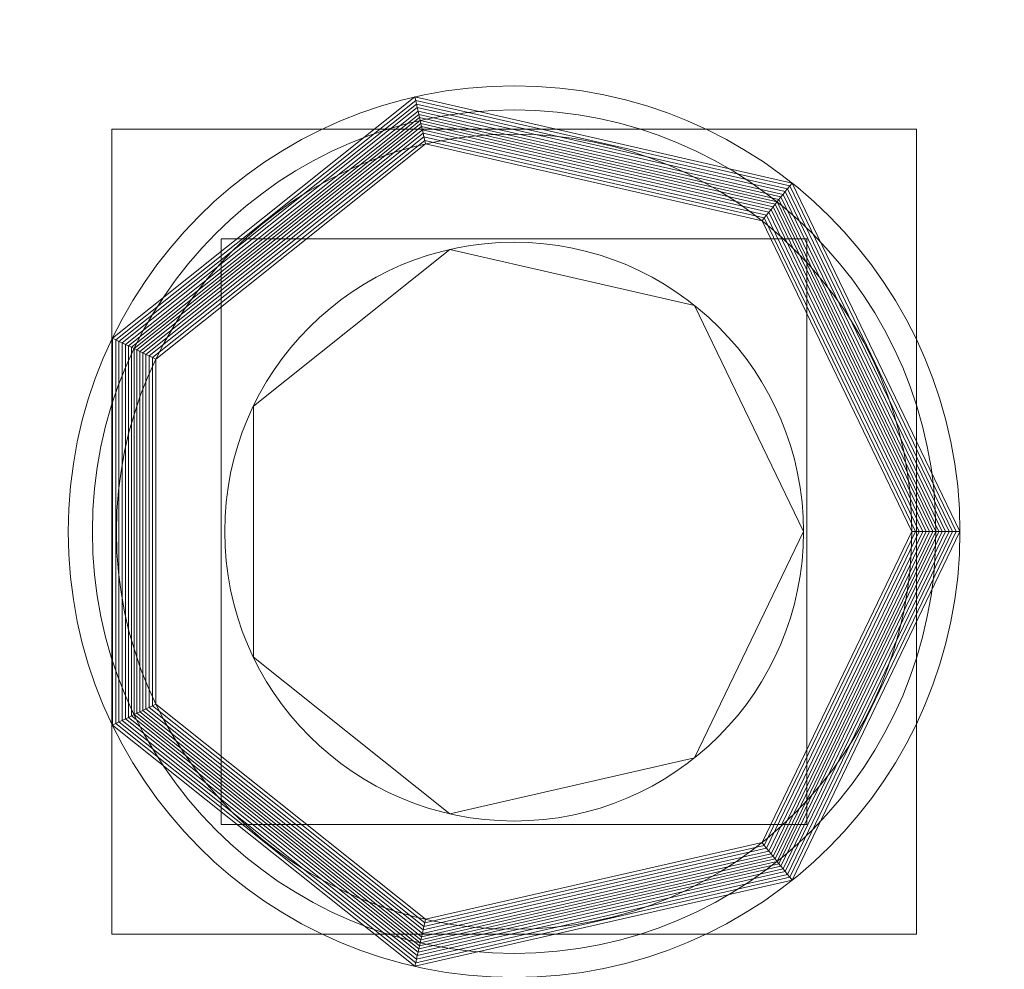
# Model space of a CAD drawing. Units: millimetres. Extents: x 1252 to 1595, y -1086 to -754.
# Drawn here: x 1393 to 1455, y -939 to -880 of the extents above; entities that cross this region are included whole.
import ezdxf

# ---------------------------------------------------------------- set-up
doc = ezdxf.new("R2010")
doc.units = ezdxf.units.MM
doc.layers.add('1', color=7, linetype='CONTINUOUS', true_color=0xffffff)

msp = doc.modelspace()

# ---------------------------------------------------------------- linework, layer by layer
at = {"layer": '1', "color": 252, "linetype": 'Continuous', "lineweight": 13, "extrusion": (0, 0, -1)}
for centre, radius in [((-1424.199, -911.455, -188.33), 93.372), ((-1424.199, -911.455, 235.501), 26.232), ((-1424.199, -911.455, 235.001), 24.732), ((-1424.199, -911.455, 233.001), 18)]:
    msp.add_circle(centre, radius, dxfattribs=at)
at = {"layer": '1', "color": 252, "linetype": 'Continuous', "lineweight": 13}
for centre, radius in [((1424.199, -911.455, -236.001), 27.732), ((1424.199, -911.455, -235.001), 18)]:
    msp.add_circle(centre, radius, dxfattribs=at)

# ---------------------------------------------------------------- meshes
mesh = msp.add_polymesh((8, 8), dxfattribs=at)
for k, corner in enumerate([(1424.198, -1056.463, -251.001), (1310.826, -1001.866, -251.001), (1282.826, -879.187, -251.001), (1361.282, -780.806, -251.001), (1487.115, -780.807, -251.001), (1565.571, -879.187, -251.001), (1537.571, -1001.866, -251.001), (1424.198, -1056.463, -251.001), (1424.195, -1086.256, -186.11), (1287.531, -1020.439, -186.11), (1253.781, -872.554, -186.11), (1348.358, -753.963, -186.11), (1500.045, -753.966, -186.11), (1594.618, -872.561, -186.11), (1560.862, -1020.444, -186.11), (1424.195, -1086.256, -186.11), (1424.199, -1084.808, -106.981), (1288.665, -1019.539, -106.981), (1255.191, -872.88, -106.981), (1348.983, -755.268, -106.981), (1499.414, -755.268, -106.981), (1593.206, -872.879, -106.981), (1559.732, -1019.539, -106.981), (1424.199, -1084.808, -106.981), (1424.199, -1081.972, -27.885), (1290.883, -1017.77, -27.885), (1257.957, -873.511, -27.885), (1350.214, -757.824, -27.885), (1498.183, -757.824, -27.885), (1590.44, -873.511, -27.885), (1557.514, -1017.77, -27.885), (1424.199, -1081.972, -27.885), (1424.198, -1078.188, 51.171), (1293.841, -1015.411, 51.171), (1261.645, -874.352, 51.171), (1351.856, -761.232, 51.171), (1496.542, -761.233, 51.171), (1586.752, -874.353, 51.171), (1554.556, -1015.412, 51.171), (1424.198, -1078.188, 51.171), (1424.193, -1072.452, 130.105), (1298.323, -1011.83, 130.105), (1267.239, -875.624, 130.105), (1354.349, -766.399, 130.105), (1494.057, -766.404, 130.105), (1581.16, -875.635, 130.105), (1550.068, -1011.839, 130.105), (1424.193, -1072.452, 130.105), (1424.181, -1059.457, 208.032), (1308.474, -1003.719, 208.032), (1279.91, -878.504, 208.032), (1359.998, -778.101, 208.032), (1488.43, -778.116, 208.032), (1568.495, -878.538, 208.032), (1539.901, -1003.746, 208.032), (1424.181, -1059.457, 208.032), (1424.199, -1004.826, 188.33), (1351.198, -969.671, 188.33), (1333.168, -890.677, 188.33), (1383.686, -827.33, 188.33), (1464.711, -827.33, 188.33), (1515.229, -890.677, 188.33), (1497.2, -969.671, 188.33), (1424.199, -1004.826, 188.33)]):
    mesh.set_mesh_vertex(divmod(k, 8), corner)
mesh = msp.add_polymesh((2, 2), dxfattribs=at)
for k, corner in enumerate([(1567.702, -1058.461, -251.001), (1567.702, -764.848, -251.001), (1278.026, -1058.461, -251.001), (1278.026, -764.848, -251.001)]):
    mesh.set_mesh_vertex(divmod(k, 2), corner)
mesh = msp.add_polymesh((8, 8), dxfattribs=at)
for k, corner in enumerate([(1567.126, -939.317, -250.916), (1566.964, -939.285, -250.939), (1566.801, -939.254, -250.958), (1566.638, -939.222, -250.974), (1566.475, -939.19, -250.986), (1566.312, -939.158, -250.994), (1566.148, -939.126, -251), (1565.984, -939.094, -251.001), (1498.611, -1036.624, -250.916), (1498.527, -1036.482, -250.939), (1498.442, -1036.339, -250.958), (1498.357, -1036.197, -250.974), (1498.272, -1036.054, -250.986), (1498.187, -1035.91, -250.994), (1498.102, -1035.767, -251), (1498.017, -1035.624, -251.001), (1380.263, -1050.286, -250.916), (1380.313, -1050.128, -250.939), (1380.363, -1049.97, -250.958), (1380.413, -1049.812, -250.974), (1380.463, -1049.654, -250.986), (1380.513, -1049.495, -250.994), (1380.563, -1049.336, -251), (1380.614, -1049.177, -251.001), (1291.378, -971.148, -250.916), (1291.529, -971.08, -250.939), (1291.68, -971.012, -250.958), (1291.831, -970.944, -250.974), (1291.983, -970.876, -250.986), (1292.135, -970.808, -250.994), (1292.287, -970.739, -251), (1292.439, -970.671, -251.001), (1291.35, -851.825, -250.916), (1291.5, -851.893, -250.939), (1291.651, -851.96, -250.958), (1291.803, -852.028, -250.974), (1291.955, -852.097, -250.986), (1292.106, -852.165, -250.994), (1292.259, -852.233, -251), (1292.411, -852.301, -251.001), (1380.265, -772.623, -250.916), (1380.314, -772.78, -250.939), (1380.364, -772.938, -250.958), (1380.415, -773.096, -250.974), (1380.465, -773.255, -250.986), (1380.515, -773.413, -250.994), (1380.565, -773.572, -251), (1380.615, -773.731, -251.001), (1498.551, -786.25, -250.916), (1498.467, -786.392, -250.939), (1498.382, -786.534, -250.958), (1498.298, -786.677, -250.974), (1498.213, -786.82, -250.986), (1498.128, -786.963, -250.994), (1498.043, -787.106, -251), (1497.957, -787.25, -251.001), (1567.126, -883.592, -250.916), (1566.964, -883.624, -250.939), (1566.801, -883.655, -250.958), (1566.638, -883.687, -250.974), (1566.475, -883.719, -250.986), (1566.312, -883.751, -250.994), (1566.148, -883.783, -251), (1565.984, -883.815, -251.001)]):
    mesh.set_mesh_vertex(divmod(k, 8), corner)
mesh = msp.add_polymesh((2, 2), dxfattribs=at)
for k, corner in enumerate([(1319.225, -1016.429, -236.001), (1319.225, -806.48, -236.001), (1529.173, -1016.429, -236.001), (1529.173, -806.48, -236.001)]):
    mesh.set_mesh_vertex(divmod(k, 2), corner)
mesh = msp.add_polymesh((8, 8), dxfattribs=at)
for k, corner in enumerate([(1424.199, -1004.826, 188.33), (1351.198, -969.671, 188.33), (1333.168, -890.677, 188.33), (1383.686, -827.33, 188.33), (1464.711, -827.33, 188.33), (1515.229, -890.677, 188.33), (1497.2, -969.671, 188.33), (1424.199, -1004.826, 188.33), (1424.199, -998.967, 174.458), (1355.778, -966.018, 174.458), (1338.88, -891.981, 174.458), (1386.228, -832.608, 174.458), (1462.169, -832.608, 174.458), (1509.517, -891.981, 174.458), (1492.619, -966.018, 174.458), (1424.199, -998.967, 174.458), (1424.199, -995.604, 159.692), (1358.408, -963.921, 159.692), (1342.159, -892.73, 159.692), (1387.687, -835.639, 159.692), (1460.709, -835.639, 159.692), (1506.238, -892.729, 159.692), (1489.989, -963.92, 159.692), (1424.199, -995.604, 159.692), (1424.199, -993.094, 144.755), (1360.371, -962.356, 144.755), (1344.606, -893.289, 144.755), (1388.776, -837.9, 144.755), (1459.62, -837.9, 144.755), (1503.791, -893.287, 144.755), (1488.027, -962.355, 144.755), (1424.199, -993.094, 144.755), (1424.2, -991.082, 129.741), (1361.944, -961.102, 129.741), (1346.567, -893.737, 129.741), (1389.649, -839.713, 129.741), (1458.747, -839.712, 129.741), (1501.83, -893.735, 129.741), (1486.455, -961.101, 129.741), (1424.2, -991.082, 129.741), (1424.2, -989.441, 114.683), (1363.227, -960.079, 114.683), (1348.167, -894.102, 114.683), (1390.361, -841.192, 114.683), (1458.035, -841.191, 114.683), (1500.229, -894.1, 114.683), (1485.172, -960.077, 114.683), (1424.2, -989.441, 114.683), (1424.2, -988.169, 99.589), (1364.222, -959.286, 99.589), (1349.407, -894.385, 99.589), (1390.912, -842.338, 99.589), (1457.482, -842.337, 99.589), (1498.989, -894.383, 99.589), (1484.177, -959.284, 99.589), (1424.2, -988.169, 99.589), (1424.2, -987.345, 84.464), (1364.866, -958.773, 84.464), (1350.21, -894.569, 84.464), (1391.27, -843.08, 84.464), (1457.125, -843.079, 84.464), (1498.186, -894.566, 84.464), (1483.533, -958.771, 84.464), (1424.2, -987.345, 84.464)]):
    mesh.set_mesh_vertex(divmod(k, 8), corner)
mesh = msp.add_polymesh((8, 8), dxfattribs=at)
for k, corner in enumerate([(1348.728, -919.429, 84.464), (1349.073, -919.392, 82.327), (1349.867, -919.309, 80.315), (1351.073, -919.181, 78.521), (1352.635, -919.016, 77.031), (1354.479, -918.821, 75.914), (1356.519, -918.606, 75.222), (1358.659, -918.38, 74.987), (1370.887, -857.443, 84.464), (1371.13, -857.689, 82.327), (1371.691, -858.258, 80.315), (1372.543, -859.121, 78.521), (1373.647, -860.239, 77.031), (1374.949, -861.558, 75.914), (1376.39, -863.018, 75.222), (1377.902, -864.55, 74.987), (1433.21, -836.101, 84.464), (1433.169, -836.445, 82.327), (1433.074, -837.238, 80.315), (1432.93, -838.442, 78.521), (1432.744, -840.001, 77.031), (1432.524, -841.842, 75.914), (1432.28, -843.879, 75.222), (1432.025, -846.016, 74.987), (1488.712, -871.487, 84.464), (1488.417, -871.669, 82.327), (1487.739, -872.09, 80.315), (1486.707, -872.728, 78.521), (1485.373, -873.555, 77.031), (1483.796, -874.532, 75.914), (1482.052, -875.612, 75.222), (1480.223, -876.746, 74.987), (1495.64, -937.057, 84.464), (1495.314, -936.94, 82.327), (1494.562, -936.671, 80.315), (1493.421, -936.262, 78.521), (1491.942, -935.732, 77.031), (1490.197, -935.106, 75.914), (1488.266, -934.414, 75.222), (1486.239, -933.688, 74.987), (1448.76, -983.261, 84.464), (1448.647, -982.933, 82.327), (1448.389, -982.177, 80.315), (1447.997, -981.03, 78.521), (1447.488, -979.544, 77.031), (1446.888, -977.789, 75.914), (1446.224, -975.849, 75.222), (1445.528, -973.812, 74.987), (1383.352, -975.415, 84.464), (1383.539, -975.123, 82.327), (1383.968, -974.45, 80.315), (1384.621, -973.428, 78.521), (1385.466, -972.104, 77.031), (1386.465, -970.542, 75.914), (1387.569, -968.813, 75.222), (1388.727, -966.999, 74.987), (1348.728, -919.429, 84.464), (1349.073, -919.392, 82.327), (1349.867, -919.309, 80.315), (1351.073, -919.181, 78.521), (1352.635, -919.016, 77.031), (1354.479, -918.821, 75.914), (1356.519, -918.606, 75.222), (1358.659, -918.38, 74.987)]):
    mesh.set_mesh_vertex(divmod(k, 8), corner)
mesh = msp.add_polymesh((2, 2), dxfattribs=at)
for k, corner in enumerate([(1490.894, -978.564, 74.987), (1490.894, -844.681, 74.987), (1357.503, -978.564, 74.987), (1357.503, -844.681, 74.987)]):
    mesh.set_mesh_vertex(divmod(k, 2), corner)
mesh = msp.add_polymesh((8, 8), dxfattribs=at)
for k, corner in enumerate([(1450.431, -911.455, -235.501), (1450.621, -911.455, -235.631), (1450.822, -911.455, -235.742), (1451.032, -911.455, -235.834), (1451.25, -911.455, -235.907), (1451.474, -911.455, -235.959), (1451.701, -911.455, -235.991), (1451.931, -911.455, -236.001), (1440.554, -890.945, -235.501), (1440.672, -890.797, -235.631), (1440.798, -890.64, -235.742), (1440.929, -890.475, -235.834), (1441.065, -890.305, -235.907), (1441.204, -890.13, -235.959), (1441.346, -889.952, -235.991), (1441.489, -889.773, -236.001), (1418.361, -885.88, -235.501), (1418.319, -885.695, -235.631), (1418.274, -885.499, -235.742), (1418.228, -885.294, -235.834), (1418.179, -885.081, -235.907), (1418.129, -884.863, -235.959), (1418.079, -884.642, -235.991), (1418.028, -884.418, -236.001), (1400.564, -900.073, -235.501), (1400.393, -899.99, -235.631), (1400.212, -899.903, -235.742), (1400.023, -899.812, -235.834), (1399.826, -899.717, -235.907), (1399.625, -899.62, -235.959), (1399.42, -899.522, -235.991), (1399.213, -899.422, -236.001), (1400.564, -922.836, -235.501), (1400.393, -922.919, -235.631), (1400.212, -923.006, -235.742), (1400.023, -923.097, -235.834), (1399.826, -923.192, -235.907), (1399.625, -923.289, -235.959), (1399.42, -923.387, -235.991), (1399.213, -923.487, -236.001), (1418.361, -937.029, -235.501), (1418.319, -937.214, -235.631), (1418.274, -937.41, -235.742), (1418.228, -937.615, -235.834), (1418.179, -937.828, -235.907), (1418.129, -938.046, -235.959), (1418.079, -938.268, -235.991), (1418.028, -938.491, -236.001), (1440.554, -931.964, -235.501), (1440.672, -932.112, -235.631), (1440.798, -932.269, -235.742), (1440.929, -932.434, -235.834), (1441.065, -932.604, -235.907), (1441.204, -932.779, -235.959), (1441.346, -932.957, -235.991), (1441.489, -933.136, -236.001), (1450.431, -911.455, -235.501), (1450.621, -911.455, -235.631), (1450.822, -911.455, -235.742), (1451.032, -911.455, -235.834), (1451.25, -911.455, -235.907), (1451.474, -911.455, -235.959), (1451.701, -911.455, -235.991), (1451.931, -911.455, -236.001)]):
    mesh.set_mesh_vertex(divmod(k, 8), corner)
mesh = msp.add_polymesh((8, 8), dxfattribs=at)
for k, corner in enumerate([(1450.431, -911.455, -235.501), (1450.241, -911.455, -235.372), (1450.04, -911.455, -235.261), (1449.829, -911.455, -235.169), (1449.611, -911.455, -235.096), (1449.388, -911.455, -235.044), (1449.16, -911.455, -235.012), (1448.931, -911.455, -235.001), (1440.554, -890.945, -235.501), (1440.436, -891.094, -235.372), (1440.31, -891.251, -235.261), (1440.179, -891.416, -235.169), (1440.043, -891.586, -235.096), (1439.904, -891.761, -235.044), (1439.762, -891.939, -235.012), (1439.619, -892.118, -235.001), (1418.361, -885.88, -235.501), (1418.404, -886.065, -235.372), (1418.448, -886.261, -235.261), (1418.495, -886.466, -235.169), (1418.544, -886.679, -235.096), (1418.593, -886.897, -235.044), (1418.644, -887.119, -235.012), (1418.695, -887.343, -235.001), (1400.564, -900.073, -235.501), (1400.735, -900.155, -235.372), (1400.917, -900.242, -235.261), (1401.106, -900.334, -235.169), (1401.302, -900.428, -235.096), (1401.504, -900.525, -235.044), (1401.709, -900.624, -235.012), (1401.916, -900.724, -235.001), (1400.564, -922.836, -235.501), (1400.735, -922.754, -235.372), (1400.917, -922.667, -235.261), (1401.106, -922.575, -235.169), (1401.302, -922.481, -235.096), (1401.504, -922.384, -235.044), (1401.709, -922.285, -235.012), (1401.916, -922.185, -235.001), (1418.361, -937.029, -235.501), (1418.404, -936.844, -235.372), (1418.448, -936.648, -235.261), (1418.495, -936.443, -235.169), (1418.544, -936.23, -235.096), (1418.593, -936.012, -235.044), (1418.644, -935.79, -235.012), (1418.695, -935.566, -235.001), (1440.554, -931.964, -235.501), (1440.436, -931.815, -235.372), (1440.31, -931.658, -235.261), (1440.179, -931.493, -235.169), (1440.043, -931.323, -235.096), (1439.904, -931.148, -235.044), (1439.762, -930.97, -235.012), (1439.619, -930.791, -235.001), (1450.431, -911.455, -235.501), (1450.241, -911.455, -235.372), (1450.04, -911.455, -235.261), (1449.829, -911.455, -235.169), (1449.611, -911.455, -235.096), (1449.388, -911.455, -235.044), (1449.16, -911.455, -235.012), (1448.931, -911.455, -235.001)]):
    mesh.set_mesh_vertex(divmod(k, 8), corner)
mesh = msp.add_polymesh((2, 2), dxfattribs=at)
for k, corner in enumerate([(1449.227, -936.483, -235.001), (1449.227, -886.426, -235.001), (1399.17, -936.483, -235.001), (1399.17, -886.426, -235.001)]):
    mesh.set_mesh_vertex(divmod(k, 2), corner)
mesh = msp.add_polymesh((2, 2), dxfattribs=at)
for k, corner in enumerate([(1405.983, -929.671, -233.001), (1405.983, -893.239, -233.001), (1442.415, -929.671, -233.001), (1442.415, -893.239, -233.001)]):
    mesh.set_mesh_vertex(divmod(k, 2), corner)
mesh = msp.add_polymesh((8, 8), dxfattribs=at)
for k, corner in enumerate([(1442.199, -911.455, -235.001), (1442.199, -911.455, -234.716), (1442.199, -911.455, -234.43), (1442.199, -911.455, -234.144), (1442.199, -911.455, -233.859), (1442.199, -911.455, -233.573), (1442.199, -911.455, -233.287), (1442.199, -911.455, -233.001), (1435.421, -897.382, -235.001), (1435.421, -897.382, -234.716), (1435.421, -897.382, -234.43), (1435.421, -897.382, -234.144), (1435.421, -897.382, -233.859), (1435.421, -897.382, -233.573), (1435.421, -897.382, -233.287), (1435.421, -897.382, -233.001), (1420.193, -893.906, -235.001), (1420.193, -893.906, -234.716), (1420.193, -893.906, -234.43), (1420.193, -893.906, -234.144), (1420.193, -893.906, -233.859), (1420.193, -893.906, -233.573), (1420.193, -893.906, -233.287), (1420.193, -893.906, -233.001), (1407.981, -903.645, -235.001), (1407.981, -903.645, -234.716), (1407.981, -903.645, -234.43), (1407.981, -903.645, -234.144), (1407.981, -903.645, -233.859), (1407.981, -903.645, -233.573), (1407.981, -903.645, -233.287), (1407.981, -903.645, -233.001), (1407.981, -919.264, -235.001), (1407.981, -919.264, -234.716), (1407.981, -919.264, -234.43), (1407.981, -919.264, -234.144), (1407.981, -919.264, -233.859), (1407.981, -919.264, -233.573), (1407.981, -919.264, -233.287), (1407.981, -919.264, -233.001), (1420.193, -929.003, -235.001), (1420.193, -929.003, -234.716), (1420.193, -929.003, -234.43), (1420.193, -929.003, -234.144), (1420.193, -929.003, -233.859), (1420.193, -929.003, -233.573), (1420.193, -929.003, -233.287), (1420.193, -929.003, -233.001), (1435.421, -925.527, -235.001), (1435.421, -925.527, -234.716), (1435.421, -925.527, -234.43), (1435.421, -925.527, -234.144), (1435.421, -925.527, -233.859), (1435.421, -925.527, -233.573), (1435.421, -925.527, -233.287), (1435.421, -925.527, -233.001), (1442.199, -911.455, -235.001), (1442.199, -911.455, -234.716), (1442.199, -911.455, -234.43), (1442.199, -911.455, -234.144), (1442.199, -911.455, -233.859), (1442.199, -911.455, -233.573), (1442.199, -911.455, -233.287), (1442.199, -911.455, -233.001)]):
    mesh.set_mesh_vertex(divmod(k, 8), corner)

doc.saveas('drawing.dxf')
